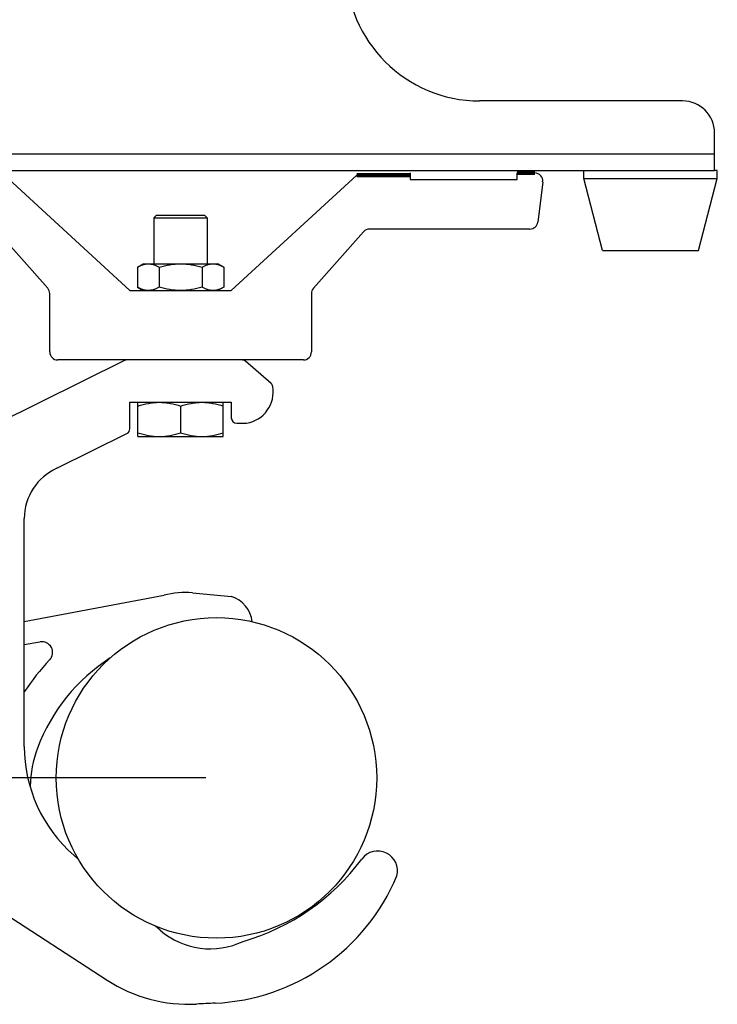
# Model space of a CAD drawing. Units: millimetres. Extents: x -3066 to 2709, y -5645 to -3599.
# Drawn here: x 2116 to 2246, y -4611 to -4426 of the extents above; entities that cross this region are included whole.
import ezdxf

# ---------------------------------------------------------------- set-up
doc = ezdxf.new("R2010")
doc.units = ezdxf.units.MM
doc.header["$LTSCALE"] = 46.255
doc.header["$PDMODE"] = 3
doc.header["$PDSIZE"] = 8
doc.layers.get('0').update_dxf_attribs({"linetype": 'CONTINUOUS'})
doc.layers.get('Defpoints').update_dxf_attribs({"linetype": 'CONTINUOUS'})
for name, color, linetype in [('02___PRT_ALL_AXES', 7, 'CONTINUOUS'), ('3_ALL_AXES', 7, 'CONTINUOUS'), ('7_ALL_FEATURES', 7, 'CONTINUOUS')]:
    doc.layers.add(name, color=color, linetype=linetype)
doc.styles.get("Standard").update_dxf_attribs({"font": 'SimSun.ttf'})
doc.dimstyles.get("Standard").update_dxf_attribs({"dimtxt": 15, "dimasz": 20, "dimexe": 5, "dimexo": 2, "dimgap": 5, "dimtad": 1, "dimtoh": 1, "dimzin": 0, "dimdsep": 46, "dimtxsty": 'Standard', "dimcen": 0, "dimadec": 0, "dimazin": 0, "dimtp": 0.01, "dimtm": 0.01, "dimtfac": 1, "dimtofl": 0, "dimtmove": 0, "dimatfit": 3, "dimfxl": 1, "dimtolj": 1, "dimtzin": 0, "dimarcsym": 0})

# ---------------------------------------------------------------- blocks, each defined once
blk = doc.blocks.new('*D39')
at = {"color": 0, "lineweight": -2, "transparency": 16777216}
for p, q in [((2111.67, -4242.01), (1987.89, -4242.01)), ((1992.89, -4262.01), (1992.89, -4374.61)), ((1992.89, -4548.23), (1992.89, -4435.64)), ((2150.64, -4568.23), (1987.89, -4568.23))]:
    blk.add_line(p, q, dxfattribs=at)
at = {"color": 0, "lineweight": 200, "transparency": 16777216}
for points in [[(1989.55, -4262.01), (1996.22, -4262.01), (1992.89, -4242.01)], [(1989.55, -4548.23), (1996.22, -4548.23), (1992.89, -4568.23)]]:
    blk.add_solid(points, dxfattribs=at)
at = {"layer": 'Defpoints', "color": 0, "lineweight": 200, "transparency": 16777216}
for p in [(2113.67, -4242.01), (1992.89, -4568.23), (2152.64, -4568.23)]:
    blk.add_point(p, dxfattribs=at)
at = {"color": 0, "transparency": 16777216, "insert": (1992.89, -4405.12), "char_height": 15, "attachment_point": 5, "rotation": 90}
blk.add_mtext('\\A1;326.2', dxfattribs=at)

msp = doc.modelspace()

# ---------------------------------------------------------------- linework, layer by layer
at = {"color": 3, "linetype": 'Continuous'}
for p, q in [((2239.92, -4441.51), (2201.92, -4441.51)), ((2245.92, -4454.51), (2245.92, -4447.51)), ((2045.92, -4451.41), (2245.92, -4451.41)), ((2066.13, -4454.51), (2225.71, -4454.51)), ((2242.13, -4454.51), (2245.92, -4454.51))]:
    msp.add_line(p, q, dxfattribs=at)
at = {"color": 7, "linetype": 'Continuous'}
for p, q in [((2112.95, -4455.4), (2136.42, -4477)), ((2155.42, -4477), (2178.9, -4455.4)), ((2188.92, -4455), (2188.92, -4456.2)), ((2188.92, -4456.2), (2208.92, -4456.2)), ((2208.92, -4456.2), (2208.92, -4455)), ((2213.72, -4456.68), (2212.8, -4464.18)), ((2121.04, -4476.58), (2111.65, -4466.01)), ((2180.19, -4466.01), (2170.8, -4476.58)), ((2211.31, -4465.5), (2181.31, -4465.5)), ((2121.42, -4488.5), (2121.42, -4477.57)), ((2136.42, -4477), (2155.42, -4477)), ((2170.42, -4477.57), (2170.42, -4488.5)), ((2135.43, -4490.11), (2103.59, -4505.89)), ((2168.92, -4490), (2122.92, -4490)), ((2162.85, -4494.4), (2158.06, -4490.25)), ((2136.42, -4502.88), (2136.42, -4497.92)), ((2155.42, -4497.92), (2155.42, -4500.83)), ((2156.42, -4501.83), (2158.29, -4501.83)), ((2122.73, -4510.28), (2135.87, -4503.77)), ((2116.65, -4562.32), (2116.65, -4519.65)), ((2148.15, -4533.59), (2155.43, -4534.25)), ((2116.65, -4538.92), (2142.83, -4534.03)), ((2119.59, -4542.79), (2116.65, -4543.34)), ((2101.06, -4585.87), (2132.16, -4606.08))]:
    msp.add_line(p, q, dxfattribs=at)
at = {"color": 7, "lineweight": 200, "true_color": 0xffffff}
for p, q in [((2178.9, -4455.4), (2188.92, -4455.4)), ((2208.92, -4455), (2212.23, -4455))]:
    msp.add_line(p, q, dxfattribs=at)
at = {"color": 3, "linetype": 'Continuous'}
for centre, radius, start, end in [((2201.92, -4416.51), 25, 180, 270), ((2239.92, -4447.51), 6, 0, 90)]:
    msp.add_arc(centre, radius, start, end, dxfattribs=at)
at = {"color": 7, "linetype": 'Continuous'}
for centre, radius, start, end in [((2212.23, -4456.5), 1.5, 353.0325, 90), ((2211.31, -4464), 1.5, 270, 353.0325), ((2181.31, -4467), 1.5, 90, 138.3815), ((2119.92, -4477.57), 1.5, 0, 41.6185), ((2171.92, -4477.57), 1.5, 138.3815, 180), ((2122.92, -4488.5), 1.5, 180, 270), ((2168.92, -4488.5), 1.5, 270, 0), ((2135.88, -4491), 1, 90, 116.36), ((2157.41, -4491), 1, 49.04, 90), ((2162.2, -4495.16), 1, 9.486, 49.04), ((2157.32, -4495.97), 5.94, 279.4141, 9.486), ((2156.42, -4500.83), 1, 180, 270), ((2135.42, -4502.88), 1, 296.36, 0), ((2146.75, -4549.08), 15.55, 84.83, 104.6064), ((2119.96, -4544.75), 2, 316.3323, 100.58), ((2151.47, -4574.84), 41.57, 136.3323, 146.89), ((2143.65, -4562.32), 27, 180, 229.04), ((2138.7, -4570.03), 20.92, 159.3549, 179.2718), ((2150.58, -4571.61), 38.82, 272.6411, 337.3089), ((2147.43, -4582.57), 28.03, 236.98, 273.0537), ((2174.44, -5088.88), 479, 92.6411, 93.0537)]:
    msp.add_arc(centre, radius, start, end, dxfattribs=at)
at = {"layer": '02___PRT_ALL_AXES', "color": 7, "linetype": 'Continuous'}
for p, q in [((2221.42, -4456.01), (2221.42, -4454.51)), ((2221.42, -4456.01), (2246.42, -4456.01)), ((2224.92, -4469.51), (2221.42, -4456.01)), ((2225.71, -4454.51), (2242.13, -4454.51)), ((2242.92, -4469.51), (2246.42, -4456.01)), ((2246.42, -4454.51), (2245.92, -4454.51)), ((2246.42, -4456.01), (2246.42, -4454.51)), ((2224.92, -4469.51), (2242.92, -4469.51)), ((2136.42, -4497.92), (2155.42, -4497.92)), ((2126.77, -4583.41), (2125.95, -4582.7)), ((2142.11, -4596.73), (2141.25, -4595.99))]:
    msp.add_line(p, q, dxfattribs=at)
msp.add_circle((2152.64, -4568.23), 30, dxfattribs=at)
for centre, radius, start, end in [((2126.91, -4519.65), 10.26, 114.0337, 180), ((2153.68, -4539.68), 5.7, 6.9076, 72.105), ((2151.47, -4574.84), 34.57, 122.7984, 159.3549), ((2182.83, -4585.61), 3.7, 344.7154, 143.4181), ((2145.92, -4558.22), 42.26, 286.0991, 323.4181), ((2151.47, -4585.93), 14.29, 229.04, 295.5741)]:
    msp.add_arc(centre, radius, start, end, dxfattribs=at)
at = {"layer": '3_ALL_AXES', "color": 7, "linetype": 'Continuous'}
for p, q in [((2140.92, -4463.42), (2140.92, -4472)), ((2150.92, -4463.42), (2150.92, -4472)), ((2137.84, -4472.63), (2138.92, -4472)), ((2137.84, -4472.63), (2137.84, -4476.38)), ((2138.92, -4472), (2152.92, -4472)), ((2141.88, -4472.63), (2141.88, -4476.38)), ((2149.96, -4472.63), (2149.96, -4476.38)), ((2154.01, -4472.63), (2152.92, -4472)), ((2154.01, -4472.63), (2154.01, -4476.38)), ((2137.84, -4476.38), (2138.92, -4477)), ((2154.01, -4476.38), (2152.92, -4477)), ((2137.92, -4504.32), (2137.92, -4497.92)), ((2153.92, -4504.32), (2153.92, -4497.92)), ((2145.92, -4498.64), (2145.92, -4503.61)), ((2137.92, -4504.32), (2153.92, -4504.32))]:
    msp.add_line(p, q, dxfattribs=at)
for points, knots in [([(2137.84, -4472.63), (2138, -4472.53), (2138.33, -4472.36), (2138.83, -4472.16), (2139.34, -4472.03), (2139.69, -4472), (2139.86, -4472)], [0, 0, 0, 0, 0.261643, 0.514497, 0.759595, 1, 1, 1, 1]), ([(2139.86, -4472), (2140.03, -4472), (2140.38, -4472.03), (2140.89, -4472.16), (2141.4, -4472.36), (2141.72, -4472.53), (2141.88, -4472.63)], [0, 0, 0, 0, 0.240405, 0.485503, 0.738357, 1, 1, 1, 1]), ([(2141.88, -4472.63), (2142.54, -4472.44), (2143.54, -4472.2), (2144.9, -4472.03), (2145.58, -4472), (2145.92, -4472)], [0, 0, 0, 0, 0.499901, 0.749952, 1, 1, 1, 1]), ([(2145.92, -4472), (2146.27, -4472), (2146.95, -4472.03), (2148.31, -4472.2), (2149.31, -4472.44), (2149.96, -4472.63)], [0, 0, 0, 0, 0.250048, 0.500099, 1, 1, 1, 1]), ([(2149.96, -4472.63), (2150.13, -4472.53), (2150.45, -4472.36), (2150.96, -4472.16), (2151.47, -4472.03), (2151.81, -4472), (2151.99, -4472)], [0, 0, 0, 0, 0.261643, 0.514497, 0.759594, 1, 1, 1, 1]), ([(2151.99, -4472), (2152.16, -4472), (2152.5, -4472.03), (2153.02, -4472.16), (2153.52, -4472.36), (2153.84, -4472.53), (2154.01, -4472.63)], [0, 0, 0, 0, 0.240406, 0.485504, 0.738358, 1, 1, 1, 1]), ([(2139.86, -4477), (2139.69, -4477), (2139.34, -4476.97), (2138.83, -4476.84), (2138.33, -4476.64), (2138, -4476.47), (2137.84, -4476.38)], [0, 0, 0, 0, 0.240405, 0.485503, 0.738357, 1, 1, 1, 1]), ([(2141.88, -4476.38), (2141.72, -4476.47), (2141.4, -4476.64), (2140.89, -4476.84), (2140.38, -4476.97), (2140.03, -4477), (2139.86, -4477)], [0, 0, 0, 0, 0.261643, 0.514497, 0.759595, 1, 1, 1, 1]), ([(2145.92, -4477), (2145.58, -4477), (2144.9, -4476.97), (2143.54, -4476.8), (2142.54, -4476.57), (2141.88, -4476.38)], [0, 0, 0, 0, 0.250048, 0.500099, 1, 1, 1, 1]), ([(2149.96, -4476.38), (2149.31, -4476.57), (2148.31, -4476.8), (2146.95, -4476.97), (2146.27, -4477), (2145.92, -4477)], [0, 0, 0, 0, 0.499901, 0.749952, 1, 1, 1, 1]), ([(2151.99, -4477), (2151.81, -4477), (2151.47, -4476.97), (2150.96, -4476.84), (2150.45, -4476.64), (2150.13, -4476.47), (2149.96, -4476.38)], [0, 0, 0, 0, 0.240406, 0.485504, 0.738358, 1, 1, 1, 1]), ([(2154.01, -4476.38), (2153.84, -4476.47), (2153.52, -4476.64), (2153.02, -4476.84), (2152.5, -4476.97), (2152.16, -4477), (2151.99, -4477)], [0, 0, 0, 0, 0.261643, 0.514497, 0.759594, 1, 1, 1, 1]), ([(2137.92, -4498.64), (2138.57, -4498.42), (2139.56, -4498.15), (2140.91, -4497.96), (2141.58, -4497.92), (2141.92, -4497.92)], [0, 0, 0, 0, 0.501603, 0.751076, 1, 1, 1, 1]), ([(2141.92, -4497.92), (2142.26, -4497.92), (2142.94, -4497.96), (2144.29, -4498.15), (2145.28, -4498.42), (2145.92, -4498.64)], [0, 0, 0, 0, 0.248924, 0.498397, 1, 1, 1, 1]), ([(2145.92, -4498.64), (2146.57, -4498.42), (2147.56, -4498.15), (2148.91, -4497.96), (2149.58, -4497.92), (2149.92, -4497.92)], [0, 0, 0, 0, 0.501603, 0.751076, 1, 1, 1, 1]), ([(2149.92, -4497.92), (2150.26, -4497.92), (2150.94, -4497.96), (2152.29, -4498.15), (2153.28, -4498.42), (2153.92, -4498.64)], [0, 0, 0, 0, 0.248924, 0.498397, 1, 1, 1, 1]), ([(2137.92, -4503.61), (2138.57, -4503.82), (2139.56, -4504.09), (2140.91, -4504.29), (2141.58, -4504.32), (2141.92, -4504.32)], [0, 0, 0, 0, 0.501603, 0.751076, 1, 1, 1, 1]), ([(2141.92, -4504.32), (2142.26, -4504.32), (2142.94, -4504.29), (2144.29, -4504.09), (2145.28, -4503.82), (2145.92, -4503.61)], [0, 0, 0, 0, 0.248924, 0.498397, 1, 1, 1, 1]), ([(2145.92, -4503.61), (2146.57, -4503.82), (2147.56, -4504.09), (2148.91, -4504.29), (2149.58, -4504.32), (2149.92, -4504.32)], [0, 0, 0, 0, 0.501603, 0.751076, 1, 1, 1, 1]), ([(2149.92, -4504.32), (2150.26, -4504.32), (2150.94, -4504.29), (2152.29, -4504.09), (2153.28, -4503.82), (2153.92, -4503.61)], [0, 0, 0, 0, 0.248924, 0.498397, 1, 1, 1, 1])]:
    msp.add_open_spline(points, degree=3, knots=knots, dxfattribs=at)
at = {"layer": '7_ALL_FEATURES', "color": 7, "linetype": 'Continuous'}
for p, q in [((2141.42, -4462.92), (2140.92, -4463.42)), ((2140.92, -4463.42), (2150.92, -4463.42)), ((2141.42, -4462.92), (2150.42, -4462.92)), ((2150.42, -4462.92), (2150.92, -4463.42))]:
    msp.add_line(p, q, dxfattribs=at)

# ---------------------------------------------------------------- dimensions: what is measured, and where the dimension line sits
at = {"color": 3}
dim = msp.add_linear_dim(base=(1992.89, -4568.23), p1=(2113.67, -4242.01), p2=(2152.64, -4568.23), angle=90, dimstyle='Standard', override={"dimtad": 0, "dimdec": 1, "dimcen": 10.701, "dimtdec": 1}, dxfattribs=at)
dim.commit()
dim.dimension.update_dxf_attribs({"geometry": '*D39', "text_midpoint": (1992.89, -4405.12)})

doc.saveas('drawing.dxf')
